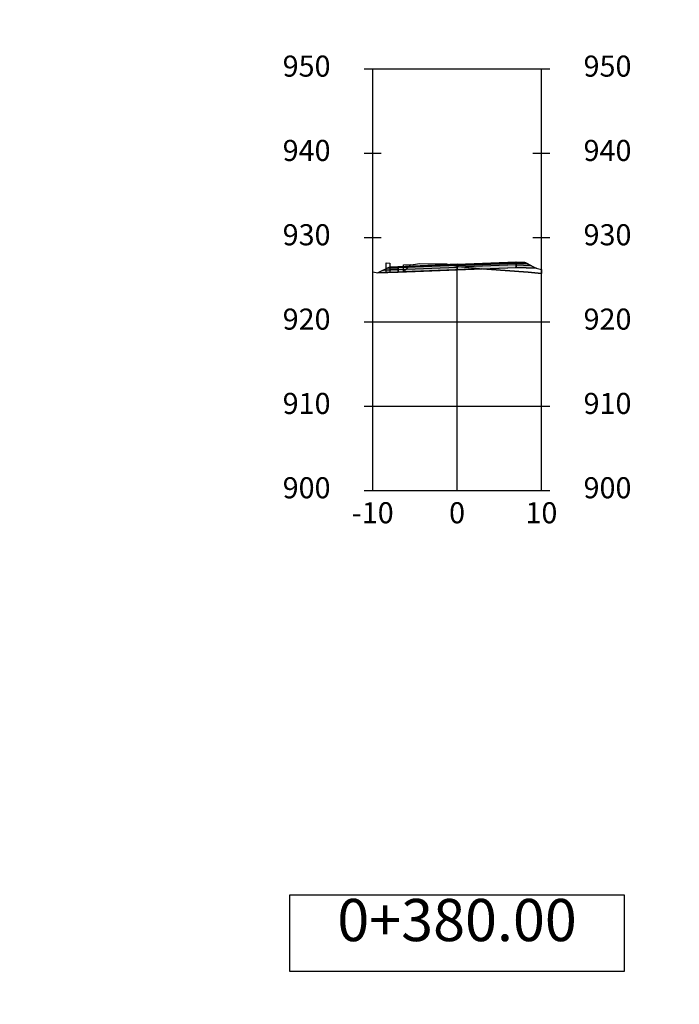
# Model space of a CAD drawing. Units: metres. Extents: x 158064 to 166093, y 105621 to 108687.
# Drawn here: x 164255 to 164334, y 108351 to 108468 of the extents above; entities that cross this region are included whole.
import ezdxf

# ---------------------------------------------------------------- set-up
doc = ezdxf.new("R2010")
doc.units = ezdxf.units.M
for name, color, linetype in [('C-ANNO', 7, 'Continuous'), ('C-ROAD-CORR', 5, 'Continuous'), ('C-ROAD-CORR-PATT', 150, 'Continuous'), ('C-ROAD-LINK', 150, 'Continuous'), ('C-ROAD-MARK', 212, 'Continuous'), ('C-ROAD-PROF-TTLB', 5, 'Continuous'), ('C-ROAD-SECT', 7, 'Continuous'), ('C-ROAD-SECT-GRID', 7, 'Continuous'), ('C-ROAD-SECT-N', 150, 'Continuous'), ('C-ROAD-SECT-TEXT', 92, 'Continuous'), ('C-ROAD-SECT-TICK', 7, 'Continuous'), ('C-ROAD-SECT-TITL', 92, 'Continuous'), ('C-ROAD-SHAP', 32, 'Continuous'), ('C-ROAD-SHAP-PATT', 7, 'Continuous')]:
    doc.layers.add(name, color=color, linetype=linetype)
doc.styles.get("Standard").update_dxf_attribs({"font": 'simplex.shx'})
pattern_1 = [(45, (164310.2277, 108438.5037), (-3.929, 3.929), [])]
pattern_2 = [(45, (164300.9703, 108438.1334), (-3.929, 3.929), [])]

msp = doc.modelspace()

# ---------------------------------------------------------------- hatches: boundary and pattern name
at = {"layer": 'C-ROAD-CORR-PATT', "linetype": 'Continuous', "lineweight": -3}
h = msp.add_hatch(dxfattribs=at)
h.set_pattern_fill('ANSI31', color=1, scale=1.75, style=0)
h.set_pattern_definition(pattern_2)
h.paths.add_polyline_path([(164300.97, 108438.13), (164300.97, 108438.97), (164302.13, 108439.01), (164302.89, 108439.14), (164306.09, 108439.07), (164307.46, 108438.79), (164310.23, 108438.5)])
h.paths.add_polyline_path([(164298.92, 108438.05), (164298.92, 108439.21), (164299.34, 108439.16), (164299.34, 108438.07)])
h = msp.add_hatch(dxfattribs=at)
h.set_pattern_fill('ANSI31', color=1, scale=1.75, style=0)
h.set_pattern_definition(pattern_2)
h.paths.add_polyline_path([(164300.97, 108438.13), (164300.97, 108438.97), (164302.13, 108439.01), (164302.89, 108439.14), (164306.09, 108439.07), (164307.46, 108438.79), (164310.23, 108438.5)])
h.paths.add_polyline_path([(164298.92, 108438.05), (164298.92, 108439.21), (164299.34, 108439.16), (164299.34, 108438.07)])
h = msp.add_hatch(dxfattribs=at)
h.set_pattern_fill('ANSI31', color=1, scale=1.75, style=0)
h.set_pattern_definition(pattern_2)
h.paths.add_polyline_path([(164300.97, 108438.13), (164300.97, 108438.97), (164302.13, 108439.01), (164302.89, 108439.14), (164306.09, 108439.07), (164307.46, 108438.79), (164310.23, 108438.5)])
h.paths.add_polyline_path([(164298.92, 108438.05), (164298.92, 108439.21), (164299.34, 108439.16), (164299.34, 108438.07)])
h = msp.add_hatch(dxfattribs=at)
h.set_pattern_fill('ANSI31', color=3, scale=1.75, style=0)
h.set_pattern_definition(pattern_1)
h.paths.add_polyline_path([(164310.23, 108438.5), (164314.32, 108438.67), (164316.71, 108438.57), (164317.32, 108438.41), (164317.32, 108437.96), (164315.74, 108438.08), (164310.86, 108438.44)])
h = msp.add_hatch(dxfattribs=at)
h.set_pattern_fill('ANSI31', color=3, scale=1.75, style=0)
h.set_pattern_definition(pattern_1)
h.paths.add_polyline_path([(164310.23, 108438.5), (164314.32, 108438.67), (164316.71, 108438.57), (164317.32, 108438.41), (164317.32, 108437.96), (164315.74, 108438.08), (164310.86, 108438.44)])
h = msp.add_hatch(dxfattribs=at)
h.set_pattern_fill('ANSI31', color=3, scale=1.75, style=0)
h.set_pattern_definition(pattern_1)
h.paths.add_polyline_path([(164310.23, 108438.5), (164314.32, 108438.67), (164316.71, 108438.57), (164317.32, 108438.41), (164317.32, 108437.96), (164315.74, 108438.08), (164310.86, 108438.44)])
at = {"layer": 'C-ROAD-SHAP-PATT', "linetype": 'Continuous', "lineweight": -3}
for points in [[(164300.32, 108438.68), (164299.17, 108438.63), (164297.93, 108438.01), (164300.32, 108438.11), (164300.32, 108438.41), (164298.58, 108438.34), (164299.02, 108438.56), (164300.32, 108438.61), (164299.02, 108438.56), (164299.17, 108438.63)], [(164300.32, 108438.68), (164299.17, 108438.63), (164297.93, 108438.01), (164300.32, 108438.11), (164300.32, 108438.41), (164298.58, 108438.34), (164299.02, 108438.56), (164300.32, 108438.61), (164299.02, 108438.56), (164299.17, 108438.63)], [(164300.32, 108438.68), (164299.17, 108438.63), (164297.93, 108438.01), (164300.32, 108438.11), (164300.32, 108438.41), (164298.58, 108438.34), (164299.02, 108438.56), (164300.32, 108438.61), (164299.02, 108438.56), (164299.17, 108438.63)], [(164300.32, 108438.61), (164299.02, 108438.56), (164298.58, 108438.34), (164300.32, 108438.41)], [(164300.32, 108438.61), (164299.02, 108438.56), (164298.58, 108438.34), (164300.32, 108438.41)], [(164300.32, 108438.61), (164299.02, 108438.56), (164298.58, 108438.34), (164300.32, 108438.41)], [(164300.32, 108438.68), (164299.17, 108438.63), (164299.02, 108438.56), (164300.32, 108438.61)], [(164300.32, 108438.68), (164299.17, 108438.63), (164299.02, 108438.56), (164300.32, 108438.61)], [(164300.32, 108438.68), (164299.17, 108438.63), (164299.02, 108438.56), (164300.32, 108438.61)], [(164300.32, 108438.75), (164299.32, 108438.71), (164299.17, 108438.63), (164300.32, 108438.68)], [(164300.32, 108438.75), (164299.32, 108438.71), (164299.17, 108438.63), (164300.32, 108438.68)], [(164300.32, 108438.75), (164299.32, 108438.71), (164299.17, 108438.63), (164300.32, 108438.68)], [(164307.32, 108439.03), (164300.32, 108438.75), (164300.32, 108438.68), (164307.32, 108438.96)], [(164307.32, 108439.03), (164300.32, 108438.75), (164300.32, 108438.68), (164307.32, 108438.96)], [(164307.32, 108439.03), (164300.32, 108438.75), (164300.32, 108438.68), (164307.32, 108438.96)], [(164300.32, 108438.68), (164307.32, 108438.96), (164307.32, 108438.89), (164300.32, 108438.61)], [(164300.32, 108438.68), (164307.32, 108438.96), (164307.32, 108438.89), (164300.32, 108438.61)], [(164300.32, 108438.68), (164307.32, 108438.96), (164307.32, 108438.89), (164300.32, 108438.61)], [(164307.32, 108438.89), (164300.32, 108438.61), (164300.32, 108438.41), (164307.32, 108438.69)], [(164307.32, 108438.89), (164300.32, 108438.61), (164300.32, 108438.41), (164307.32, 108438.69)], [(164307.32, 108438.89), (164300.32, 108438.61), (164300.32, 108438.41), (164307.32, 108438.69)], [(164300.32, 108438.41), (164307.32, 108438.69), (164307.32, 108438.39), (164300.32, 108438.11)], [(164300.32, 108438.41), (164307.32, 108438.69), (164307.32, 108438.39), (164300.32, 108438.11)], [(164300.32, 108438.41), (164307.32, 108438.69), (164307.32, 108438.39), (164300.32, 108438.11)], [(164307.32, 108439.03), (164314.32, 108439.31), (164314.32, 108439.24), (164307.32, 108438.96)], [(164307.32, 108439.03), (164314.32, 108439.31), (164314.32, 108439.24), (164307.32, 108438.96)], [(164307.32, 108439.03), (164314.32, 108439.31), (164314.32, 108439.24), (164307.32, 108438.96)], [(164314.32, 108439.24), (164307.32, 108438.96), (164307.32, 108438.89), (164314.32, 108439.17)], [(164314.32, 108439.24), (164307.32, 108438.96), (164307.32, 108438.89), (164314.32, 108439.17)], [(164314.32, 108439.24), (164307.32, 108438.96), (164307.32, 108438.89), (164314.32, 108439.17)], [(164307.32, 108438.89), (164314.32, 108439.17), (164314.32, 108438.97), (164307.32, 108438.69)], [(164307.32, 108438.89), (164314.32, 108439.17), (164314.32, 108438.97), (164307.32, 108438.69)], [(164307.32, 108438.89), (164314.32, 108439.17), (164314.32, 108438.97), (164307.32, 108438.69)], [(164314.32, 108438.97), (164307.32, 108438.69), (164307.32, 108438.39), (164314.32, 108438.67)], [(164314.32, 108438.97), (164307.32, 108438.69), (164307.32, 108438.39), (164314.32, 108438.67)], [(164314.32, 108438.97), (164307.32, 108438.69), (164307.32, 108438.39), (164314.32, 108438.67)], [(164314.32, 108439.31), (164315.32, 108439.27), (164315.47, 108439.19), (164314.32, 108439.24)], [(164314.32, 108439.31), (164315.32, 108439.27), (164315.47, 108439.19), (164314.32, 108439.24)], [(164314.32, 108439.31), (164315.32, 108439.27), (164315.47, 108439.19), (164314.32, 108439.24)], [(164314.32, 108439.24), (164315.47, 108439.19), (164315.63, 108439.12), (164314.32, 108439.17)], [(164314.32, 108439.24), (164315.47, 108439.19), (164316.71, 108438.57), (164314.32, 108438.67), (164314.32, 108438.97), (164316.06, 108438.9), (164315.63, 108439.12), (164314.32, 108439.17), (164315.63, 108439.12), (164315.47, 108439.19)], [(164314.32, 108439.24), (164315.47, 108439.19), (164315.63, 108439.12), (164314.32, 108439.17)], [(164314.32, 108439.24), (164315.47, 108439.19), (164316.71, 108438.57), (164314.32, 108438.67), (164314.32, 108438.97), (164316.06, 108438.9), (164315.63, 108439.12), (164314.32, 108439.17), (164315.63, 108439.12), (164315.47, 108439.19)], [(164314.32, 108439.24), (164315.47, 108439.19), (164315.63, 108439.12), (164314.32, 108439.17)], [(164314.32, 108439.24), (164315.47, 108439.19), (164316.71, 108438.57), (164314.32, 108438.67), (164314.32, 108438.97), (164316.06, 108438.9), (164315.63, 108439.12), (164314.32, 108439.17), (164315.63, 108439.12), (164315.47, 108439.19)], [(164314.32, 108439.17), (164315.63, 108439.12), (164316.06, 108438.9), (164314.32, 108438.97)], [(164314.32, 108439.17), (164315.63, 108439.12), (164316.06, 108438.9), (164314.32, 108438.97)], [(164314.32, 108439.17), (164315.63, 108439.12), (164316.06, 108438.9), (164314.32, 108438.97)]]:
    msp.add_hatch(color=7, dxfattribs=at).paths.add_polyline_path(points)

# ---------------------------------------------------------------- linework, layer by layer
at = {"layer": 'C-ANNO', "color": 7, "linetype": 'Continuous', "lineweight": -3}
for points in [[(164020.82, 107815.05), (165209.82, 107815.05), (165209.82, 108656.05), (164020.82, 108656.05)], [(164082.32, 107842.21), (165046.52, 107842.21), (165046.52, 108618.05), (164082.32, 108618.05)]]:
    msp.add_3dface(points, dxfattribs=at)
at = {"layer": 'C-ROAD-CORR', "color": 1, "linetype": 'Continuous', "lineweight": -3}
for p, q in [((164298.92, 108438.05), (164298.92, 108439.21)), ((164298.92, 108439.21), (164299.34, 108439.16)), ((164298.92, 108438.05), (164298.92, 108439.21)), ((164298.92, 108439.21), (164299.34, 108439.16)), ((164298.92, 108438.05), (164298.92, 108439.21)), ((164298.92, 108439.21), (164299.34, 108439.16)), ((164299.34, 108439.16), (164299.34, 108438.07)), ((164299.34, 108439.16), (164299.34, 108438.07)), ((164299.34, 108439.16), (164299.34, 108438.07)), ((164300.97, 108438.97), (164302.13, 108439.01)), ((164300.97, 108438.97), (164302.13, 108439.01)), ((164300.97, 108438.97), (164302.13, 108439.01)), ((164300.97, 108438.13), (164300.97, 108438.97)), ((164300.97, 108438.13), (164300.97, 108438.97)), ((164300.97, 108438.13), (164300.97, 108438.97)), ((164310.23, 108438.5), (164300.97, 108438.13)), ((164310.23, 108438.5), (164300.97, 108438.13)), ((164310.23, 108438.5), (164300.97, 108438.13)), ((164302.13, 108439.01), (164302.89, 108439.14)), ((164302.13, 108439.01), (164302.89, 108439.14)), ((164302.13, 108439.01), (164302.89, 108439.14)), ((164302.89, 108439.14), (164306.09, 108439.07)), ((164302.89, 108439.14), (164306.09, 108439.07)), ((164302.89, 108439.14), (164306.09, 108439.07)), ((164306.09, 108439.07), (164307.46, 108438.79)), ((164306.09, 108439.07), (164307.46, 108438.79)), ((164306.09, 108439.07), (164307.46, 108438.79)), ((164307.46, 108438.79), (164310.23, 108438.5)), ((164307.46, 108438.79), (164310.23, 108438.5)), ((164307.46, 108438.79), (164310.23, 108438.5)), ((164299.34, 108438.07), (164298.92, 108438.05)), ((164299.34, 108438.07), (164298.92, 108438.05)), ((164299.34, 108438.07), (164298.92, 108438.05))]:
    msp.add_line(p, q, dxfattribs=at)
at = {"layer": 'C-ROAD-CORR', "color": 3, "linetype": 'Continuous', "lineweight": -3}
for p, q in [((164310.23, 108438.5), (164314.32, 108438.67)), ((164310.23, 108438.5), (164314.32, 108438.67)), ((164310.23, 108438.5), (164314.32, 108438.67)), ((164310.86, 108438.44), (164310.23, 108438.5)), ((164310.86, 108438.44), (164310.23, 108438.5)), ((164310.86, 108438.44), (164310.23, 108438.5)), ((164315.74, 108438.08), (164310.86, 108438.44)), ((164315.74, 108438.08), (164310.86, 108438.44)), ((164315.74, 108438.08), (164310.86, 108438.44)), ((164314.32, 108438.67), (164316.71, 108438.57)), ((164314.32, 108438.67), (164316.71, 108438.57)), ((164314.32, 108438.67), (164316.71, 108438.57)), ((164316.71, 108438.57), (164317.32, 108438.41)), ((164316.71, 108438.57), (164317.32, 108438.41)), ((164316.71, 108438.57), (164317.32, 108438.41)), ((164317.32, 108438.41), (164317.32, 108437.96)), ((164317.32, 108438.41), (164317.32, 108437.96)), ((164317.32, 108438.41), (164317.32, 108437.96)), ((164317.32, 108437.96), (164315.74, 108438.08)), ((164317.32, 108437.96), (164315.74, 108438.08)), ((164317.32, 108437.96), (164315.74, 108438.08))]:
    msp.add_line(p, q, dxfattribs=at)
at = {"layer": 'C-ROAD-LINK', "color": 150, "linetype": 'Continuous', "lineweight": -3}
for p, q in [((164299.32, 108438.71), (164297.93, 108438.01)), ((164299.32, 108438.71), (164297.93, 108438.01)), ((164299.32, 108438.71), (164297.93, 108438.01)), ((164299.32, 108438.71), (164297.93, 108438.01)), ((164299.32, 108438.71), (164297.93, 108438.01)), ((164299.32, 108438.71), (164297.93, 108438.01)), ((164299.17, 108438.63), (164297.93, 108438.01)), ((164299.17, 108438.63), (164297.93, 108438.01)), ((164299.17, 108438.63), (164297.93, 108438.01)), ((164299.02, 108438.56), (164298.58, 108438.34)), ((164299.02, 108438.56), (164298.58, 108438.34)), ((164299.02, 108438.56), (164298.58, 108438.34)), ((164300.32, 108438.41), (164298.58, 108438.34)), ((164300.32, 108438.41), (164298.58, 108438.34)), ((164300.32, 108438.41), (164298.58, 108438.34)), ((164299.17, 108438.63), (164299.02, 108438.56)), ((164299.17, 108438.63), (164299.02, 108438.56)), ((164299.17, 108438.63), (164299.02, 108438.56)), ((164300.32, 108438.61), (164299.02, 108438.56)), ((164300.32, 108438.61), (164299.02, 108438.56)), ((164300.32, 108438.61), (164299.02, 108438.56)), ((164300.32, 108438.61), (164299.02, 108438.56)), ((164300.32, 108438.61), (164299.02, 108438.56)), ((164300.32, 108438.61), (164299.02, 108438.56)), ((164299.32, 108438.71), (164299.17, 108438.63)), ((164299.32, 108438.71), (164299.17, 108438.63)), ((164299.32, 108438.71), (164299.17, 108438.63)), ((164300.32, 108438.68), (164299.17, 108438.63)), ((164300.32, 108438.68), (164299.17, 108438.63)), ((164300.32, 108438.68), (164299.17, 108438.63)), ((164300.32, 108438.68), (164299.17, 108438.63)), ((164300.32, 108438.68), (164299.17, 108438.63)), ((164300.32, 108438.68), (164299.17, 108438.63)), ((164300.32, 108438.75), (164299.32, 108438.71)), ((164300.32, 108438.75), (164299.32, 108438.71)), ((164300.32, 108438.75), (164299.32, 108438.71)), ((164300.32, 108438.75), (164299.32, 108438.71)), ((164300.32, 108438.75), (164299.32, 108438.71)), ((164300.32, 108438.75), (164299.32, 108438.71)), ((164307.32, 108439.03), (164300.32, 108438.75)), ((164307.32, 108439.03), (164300.32, 108438.75)), ((164307.32, 108439.03), (164300.32, 108438.75)), ((164307.32, 108439.03), (164300.32, 108438.75)), ((164307.32, 108439.03), (164300.32, 108438.75)), ((164307.32, 108439.03), (164300.32, 108438.75)), ((164300.32, 108438.68), (164307.32, 108438.96)), ((164300.32, 108438.68), (164307.32, 108438.96)), ((164300.32, 108438.68), (164307.32, 108438.96)), ((164307.32, 108438.89), (164300.32, 108438.61)), ((164307.32, 108438.89), (164300.32, 108438.61)), ((164307.32, 108438.89), (164300.32, 108438.61)), ((164300.32, 108438.75), (164300.32, 108438.68)), ((164300.32, 108438.75), (164300.32, 108438.68)), ((164300.32, 108438.75), (164300.32, 108438.68)), ((164300.32, 108438.75), (164300.32, 108438.68)), ((164300.32, 108438.75), (164300.32, 108438.68)), ((164300.32, 108438.75), (164300.32, 108438.68)), ((164300.32, 108438.41), (164307.32, 108438.69)), ((164300.32, 108438.41), (164307.32, 108438.69)), ((164300.32, 108438.41), (164307.32, 108438.69)), ((164300.32, 108438.68), (164300.32, 108438.61)), ((164300.32, 108438.68), (164300.32, 108438.61)), ((164300.32, 108438.68), (164300.32, 108438.61)), ((164300.32, 108438.68), (164300.32, 108438.61)), ((164300.32, 108438.68), (164300.32, 108438.61)), ((164300.32, 108438.68), (164300.32, 108438.61)), ((164300.32, 108438.61), (164300.32, 108438.41)), ((164300.32, 108438.61), (164300.32, 108438.41)), ((164300.32, 108438.61), (164300.32, 108438.41)), ((164300.32, 108438.61), (164300.32, 108438.41)), ((164300.32, 108438.61), (164300.32, 108438.41)), ((164300.32, 108438.61), (164300.32, 108438.41)), ((164300.32, 108438.11), (164300.32, 108438.41)), ((164300.32, 108438.41), (164300.32, 108438.11)), ((164300.32, 108438.11), (164300.32, 108438.41)), ((164300.32, 108438.41), (164300.32, 108438.11)), ((164300.32, 108438.11), (164300.32, 108438.41)), ((164300.32, 108438.41), (164300.32, 108438.11)), ((164307.32, 108438.39), (164300.32, 108438.11)), ((164307.32, 108438.39), (164300.32, 108438.11)), ((164307.32, 108438.39), (164300.32, 108438.11)), ((164307.32, 108438.39), (164300.32, 108438.11)), ((164307.32, 108438.39), (164300.32, 108438.11)), ((164307.32, 108438.39), (164300.32, 108438.11)), ((164307.32, 108439.03), (164314.32, 108439.31)), ((164307.32, 108439.03), (164314.32, 108439.31)), ((164307.32, 108439.03), (164314.32, 108439.31)), ((164307.32, 108439.03), (164314.32, 108439.31)), ((164307.32, 108439.03), (164314.32, 108439.31)), ((164307.32, 108439.03), (164314.32, 108439.31)), ((164314.32, 108439.24), (164307.32, 108438.96)), ((164314.32, 108439.24), (164307.32, 108438.96)), ((164314.32, 108439.24), (164307.32, 108438.96)), ((164307.32, 108438.89), (164314.32, 108439.17)), ((164307.32, 108438.89), (164314.32, 108439.17)), ((164307.32, 108438.89), (164314.32, 108439.17)), ((164307.32, 108438.96), (164307.32, 108439.03)), ((164307.32, 108438.96), (164307.32, 108439.03)), ((164307.32, 108438.96), (164307.32, 108439.03)), ((164307.32, 108438.96), (164307.32, 108439.03)), ((164307.32, 108438.96), (164307.32, 108439.03)), ((164307.32, 108438.96), (164307.32, 108439.03)), ((164314.32, 108438.97), (164307.32, 108438.69)), ((164314.32, 108438.97), (164307.32, 108438.69)), ((164314.32, 108438.97), (164307.32, 108438.69)), ((164307.32, 108438.96), (164307.32, 108438.89)), ((164307.32, 108438.96), (164307.32, 108438.89)), ((164307.32, 108438.96), (164307.32, 108438.89)), ((164307.32, 108438.96), (164307.32, 108438.89)), ((164307.32, 108438.96), (164307.32, 108438.89)), ((164307.32, 108438.96), (164307.32, 108438.89)), ((164307.32, 108438.69), (164307.32, 108438.89)), ((164307.32, 108438.69), (164307.32, 108438.89)), ((164307.32, 108438.69), (164307.32, 108438.89)), ((164307.32, 108438.69), (164307.32, 108438.89)), ((164307.32, 108438.69), (164307.32, 108438.89)), ((164307.32, 108438.69), (164307.32, 108438.89)), ((164307.32, 108438.69), (164307.32, 108438.39)), ((164307.32, 108438.69), (164307.32, 108438.39)), ((164307.32, 108438.69), (164307.32, 108438.39)), ((164307.32, 108438.69), (164307.32, 108438.39)), ((164307.32, 108438.69), (164307.32, 108438.39)), ((164307.32, 108438.69), (164307.32, 108438.39)), ((164307.32, 108438.39), (164314.32, 108438.67)), ((164307.32, 108438.39), (164314.32, 108438.67)), ((164307.32, 108438.39), (164314.32, 108438.67)), ((164307.32, 108438.39), (164314.32, 108438.67)), ((164307.32, 108438.39), (164314.32, 108438.67)), ((164307.32, 108438.39), (164314.32, 108438.67)), ((164314.32, 108439.31), (164314.32, 108439.24)), ((164314.32, 108439.31), (164315.32, 108439.27)), ((164314.32, 108439.31), (164315.32, 108439.27)), ((164314.32, 108439.31), (164314.32, 108439.24)), ((164314.32, 108439.31), (164314.32, 108439.24)), ((164314.32, 108439.31), (164315.32, 108439.27)), ((164314.32, 108439.31), (164315.32, 108439.27)), ((164314.32, 108439.31), (164314.32, 108439.24)), ((164314.32, 108439.31), (164314.32, 108439.24)), ((164314.32, 108439.31), (164315.32, 108439.27)), ((164314.32, 108439.31), (164315.32, 108439.27)), ((164314.32, 108439.31), (164314.32, 108439.24)), ((164314.32, 108439.24), (164314.32, 108439.17)), ((164314.32, 108439.24), (164315.47, 108439.19)), ((164314.32, 108439.24), (164315.47, 108439.19)), ((164314.32, 108439.24), (164314.32, 108439.17)), ((164314.32, 108439.24), (164314.32, 108439.17)), ((164314.32, 108439.24), (164315.47, 108439.19)), ((164314.32, 108439.24), (164315.47, 108439.19)), ((164314.32, 108439.24), (164314.32, 108439.17)), ((164314.32, 108439.24), (164314.32, 108439.17)), ((164314.32, 108439.24), (164315.47, 108439.19)), ((164314.32, 108439.24), (164315.47, 108439.19)), ((164314.32, 108439.24), (164314.32, 108439.17)), ((164314.32, 108439.17), (164314.32, 108438.97)), ((164314.32, 108439.17), (164315.63, 108439.12)), ((164314.32, 108439.17), (164315.63, 108439.12)), ((164314.32, 108439.17), (164314.32, 108438.97)), ((164314.32, 108439.17), (164314.32, 108438.97)), ((164314.32, 108439.17), (164315.63, 108439.12)), ((164314.32, 108439.17), (164315.63, 108439.12)), ((164314.32, 108439.17), (164314.32, 108438.97)), ((164314.32, 108439.17), (164314.32, 108438.97)), ((164314.32, 108439.17), (164315.63, 108439.12)), ((164314.32, 108439.17), (164315.63, 108439.12)), ((164314.32, 108439.17), (164314.32, 108438.97)), ((164314.32, 108438.67), (164314.32, 108438.97)), ((164314.32, 108438.97), (164316.06, 108438.9)), ((164314.32, 108438.97), (164314.32, 108438.67)), ((164314.32, 108438.67), (164314.32, 108438.97)), ((164314.32, 108438.97), (164316.06, 108438.9)), ((164314.32, 108438.97), (164314.32, 108438.67)), ((164314.32, 108438.67), (164314.32, 108438.97)), ((164314.32, 108438.97), (164316.06, 108438.9)), ((164314.32, 108438.97), (164314.32, 108438.67)), ((164314.32, 108438.67), (164316.71, 108438.57)), ((164314.32, 108438.67), (164316.71, 108438.57)), ((164314.32, 108438.67), (164316.71, 108438.57)), ((164314.32, 108438.67), (164316.71, 108438.57)), ((164314.32, 108438.67), (164316.71, 108438.57)), ((164314.32, 108438.67), (164316.71, 108438.57)), ((164315.32, 108439.27), (164316.71, 108438.57)), ((164315.32, 108439.27), (164316.71, 108438.57)), ((164315.32, 108439.27), (164315.47, 108439.19)), ((164315.32, 108439.27), (164316.71, 108438.57)), ((164315.32, 108439.27), (164316.71, 108438.57)), ((164315.32, 108439.27), (164315.47, 108439.19)), ((164315.32, 108439.27), (164316.71, 108438.57)), ((164315.32, 108439.27), (164316.71, 108438.57)), ((164315.32, 108439.27), (164315.47, 108439.19)), ((164315.47, 108439.19), (164315.63, 108439.12)), ((164315.47, 108439.19), (164316.71, 108438.57)), ((164315.47, 108439.19), (164315.63, 108439.12)), ((164315.47, 108439.19), (164316.71, 108438.57)), ((164315.47, 108439.19), (164315.63, 108439.12)), ((164315.47, 108439.19), (164316.71, 108438.57)), ((164315.63, 108439.12), (164316.06, 108438.9)), ((164315.63, 108439.12), (164316.06, 108438.9)), ((164315.63, 108439.12), (164316.06, 108438.9)), ((164300.32, 108438.11), (164297.93, 108438.01)), ((164300.32, 108438.11), (164297.93, 108438.01)), ((164300.32, 108438.11), (164297.93, 108438.01)), ((164300.32, 108438.11), (164297.93, 108438.01)), ((164300.32, 108438.11), (164297.93, 108438.01)), ((164300.32, 108438.11), (164297.93, 108438.01))]:
    msp.add_line(p, q, dxfattribs=at)
at = {"layer": 'C-ROAD-MARK', "color": 212, "linetype": 'Continuous', "lineweight": -3}
for centre in [(164298.58, 108438.34), (164298.58, 108438.34), (164298.58, 108438.34), (164299.02, 108438.56), (164299.02, 108438.56), (164299.02, 108438.56), (164299.02, 108438.56), (164299.02, 108438.56), (164299.02, 108438.56), (164299.17, 108438.63), (164299.17, 108438.63), (164299.17, 108438.63), (164299.17, 108438.63), (164299.17, 108438.63), (164299.17, 108438.63), (164299.32, 108438.71), (164299.32, 108438.71), (164299.32, 108438.71), (164299.32, 108438.71), (164299.32, 108438.71), (164299.32, 108438.71), (164300.32, 108438.75), (164300.32, 108438.75), (164300.32, 108438.75), (164300.32, 108438.75), (164300.32, 108438.75), (164300.32, 108438.75), (164300.32, 108438.68), (164300.32, 108438.68), (164300.32, 108438.68), (164300.32, 108438.68), (164300.32, 108438.68), (164300.32, 108438.68), (164300.32, 108438.68), (164300.32, 108438.68), (164300.32, 108438.68), (164300.32, 108438.61), (164300.32, 108438.61), (164300.32, 108438.61), (164300.32, 108438.61), (164300.32, 108438.61), (164300.32, 108438.61), (164300.32, 108438.61), (164300.32, 108438.61), (164300.32, 108438.61), (164300.32, 108438.41), (164300.32, 108438.41), (164300.32, 108438.41), (164300.32, 108438.41), (164300.32, 108438.41), (164300.32, 108438.41), (164307.32, 108439.03), (164307.32, 108439.03), (164307.32, 108439.03), (164307.32, 108439.03), (164307.32, 108439.03), (164307.32, 108439.03), (164307.32, 108438.96), (164307.32, 108438.96), (164307.32, 108438.96), (164307.32, 108438.96), (164307.32, 108438.96), (164307.32, 108438.96), (164307.32, 108438.89), (164307.32, 108438.89), (164307.32, 108438.89), (164307.32, 108438.89), (164307.32, 108438.89), (164307.32, 108438.89), (164307.32, 108438.69), (164307.32, 108438.69), (164307.32, 108438.69), (164307.32, 108438.69), (164307.32, 108438.69), (164307.32, 108438.69), (164307.32, 108438.39), (164307.32, 108438.39), (164307.32, 108438.39), (164307.32, 108438.39), (164307.32, 108438.39), (164307.32, 108438.39), (164314.32, 108439.31), (164314.32, 108439.31), (164314.32, 108439.31), (164314.32, 108439.31), (164314.32, 108439.31), (164314.32, 108439.31), (164314.32, 108439.24), (164314.32, 108439.24), (164314.32, 108439.24), (164314.32, 108439.24), (164314.32, 108439.24), (164314.32, 108439.24), (164314.32, 108439.24), (164314.32, 108439.24), (164314.32, 108439.24), (164314.32, 108439.17), (164314.32, 108439.17), (164314.32, 108439.17), (164314.32, 108439.17), (164314.32, 108439.17), (164314.32, 108439.17), (164314.32, 108439.17), (164314.32, 108439.17), (164314.32, 108439.17), (164314.32, 108438.97), (164314.32, 108438.97), (164314.32, 108438.97), (164314.32, 108438.97), (164314.32, 108438.97), (164314.32, 108438.97), (164314.32, 108438.67), (164314.32, 108438.67), (164314.32, 108438.67), (164314.32, 108438.67), (164314.32, 108438.67), (164314.32, 108438.67), (164315.32, 108439.27), (164315.32, 108439.27), (164315.32, 108439.27), (164315.32, 108439.27), (164315.32, 108439.27), (164315.32, 108439.27), (164315.47, 108439.19), (164315.47, 108439.19), (164315.47, 108439.19), (164315.47, 108439.19), (164315.47, 108439.19), (164315.47, 108439.19), (164315.63, 108439.12), (164315.63, 108439.12), (164315.63, 108439.12), (164315.63, 108439.12), (164315.63, 108439.12), (164315.63, 108439.12), (164316.06, 108438.9), (164316.06, 108438.9), (164316.06, 108438.9), (164316.71, 108438.57), (164316.71, 108438.57), (164316.71, 108438.57), (164316.71, 108438.57), (164316.71, 108438.57), (164316.71, 108438.57), (164297.93, 108438.01), (164297.93, 108438.01), (164297.93, 108438.01), (164297.93, 108438.01), (164297.93, 108438.01), (164297.93, 108438.01), (164300.32, 108438.11), (164300.32, 108438.11), (164300.32, 108438.11), (164300.32, 108438.11), (164300.32, 108438.11), (164300.32, 108438.11)]:
    msp.add_circle(centre, 0.015, dxfattribs=at)
at = {"layer": 'C-ROAD-PROF-TTLB', "color": 5, "linetype": 'Continuous', "lineweight": -3}
for p, q in [((164297.32, 108412.21), (164297.32, 108462.21)), ((164297.32, 108462.21), (164317.32, 108462.21)), ((164297.32, 108412.21), (164297.32, 108462.21)), ((164297.32, 108462.21), (164317.32, 108462.21)), ((164297.32, 108412.21), (164297.32, 108462.21)), ((164297.32, 108462.21), (164317.32, 108462.21)), ((164317.32, 108412.21), (164317.32, 108462.21)), ((164317.32, 108412.21), (164317.32, 108462.21)), ((164317.32, 108412.21), (164317.32, 108462.21)), ((164297.32, 108412.21), (164317.32, 108412.21)), ((164297.32, 108412.21), (164317.32, 108412.21)), ((164297.32, 108412.21), (164317.32, 108412.21))]:
    msp.add_line(p, q, dxfattribs=at)
at = {"layer": 'C-ROAD-SECT', "color": 7, "linetype": 'Continuous', "lineweight": -3}
for points in [[(164298.92, 108439.21), (164299.34, 108439.16)], [(164298.92, 108439.21), (164299.34, 108439.16)], [(164298.92, 108439.21), (164299.34, 108439.16)], [(164300.97, 108438.97), (164302.13, 108439.01), (164302.89, 108439.14), (164306.09, 108439.07), (164307.32, 108438.82), (164307.46, 108438.79), (164310.86, 108438.44), (164315.74, 108438.08), (164317.32, 108437.96)], [(164300.97, 108438.97), (164302.13, 108439.01), (164302.89, 108439.14), (164306.09, 108439.07), (164307.32, 108438.82), (164307.46, 108438.79), (164310.86, 108438.44), (164315.74, 108438.08), (164317.32, 108437.96)], [(164300.97, 108438.97), (164302.13, 108439.01), (164302.89, 108439.14), (164306.09, 108439.07), (164307.32, 108438.82), (164307.46, 108438.79), (164310.86, 108438.44), (164315.74, 108438.08), (164317.32, 108437.96)]]:
    msp.add_lwpolyline(points, dxfattribs=at)
at = {"layer": 'C-ROAD-SECT-GRID', "color": 7, "linetype": 'Continuous', "lineweight": -3}
for p, q in [((164307.32, 108412.21), (164307.32, 108438.82)), ((164307.32, 108412.21), (164307.32, 108438.82)), ((164307.32, 108412.21), (164307.32, 108438.82)), ((164307.32, 108412.21), (164307.32, 108438.82)), ((164307.32, 108412.21), (164307.32, 108438.82)), ((164307.32, 108412.21), (164307.32, 108438.82)), ((164317.32, 108412.21), (164317.32, 108438.41)), ((164317.32, 108412.21), (164317.32, 108438.41)), ((164317.32, 108412.21), (164317.32, 108438.41)), ((164297.32, 108412.21), (164297.32, 108438.12)), ((164297.32, 108412.21), (164297.32, 108438.12)), ((164297.32, 108412.21), (164297.32, 108438.12)), ((164297.32, 108432.21), (164317.32, 108432.21)), ((164297.32, 108432.21), (164317.32, 108432.21)), ((164297.32, 108432.21), (164317.32, 108432.21)), ((164297.32, 108422.21), (164317.32, 108422.21)), ((164297.32, 108422.21), (164317.32, 108422.21)), ((164297.32, 108422.21), (164317.32, 108422.21)), ((164297.32, 108412.21), (164317.32, 108412.21)), ((164297.32, 108412.21), (164317.32, 108412.21)), ((164297.32, 108412.21), (164317.32, 108412.21))]:
    msp.add_line(p, q, dxfattribs=at)
at = {"layer": 'C-ROAD-SECT-N', "color": 150, "linetype": 'Continuous', "lineweight": -3}
msp.add_lwpolyline([(164297.32, 108438.12), (164297.93, 108438.01), (164300.32, 108438.11), (164307.32, 108438.39), (164314.32, 108438.67), (164316.71, 108438.57), (164317.32, 108438.41)], dxfattribs=at)
msp.add_lwpolyline([(164297.32, 108438.12), (164297.93, 108438.01), (164300.32, 108438.11), (164307.32, 108438.39), (164314.32, 108438.67), (164316.71, 108438.57), (164317.32, 108438.41)], dxfattribs=at)
msp.add_lwpolyline([(164297.32, 108438.12), (164297.93, 108438.01), (164300.32, 108438.11), (164307.32, 108438.39), (164314.32, 108438.67), (164316.71, 108438.57), (164317.32, 108438.41)], dxfattribs=at)
at = {"layer": 'C-ROAD-SECT-TICK', "color": 7, "linetype": 'Continuous', "lineweight": -3}
for p, q in [((164296.32, 108462.21), (164298.32, 108462.21)), ((164296.32, 108462.21), (164298.32, 108462.21)), ((164296.32, 108462.21), (164298.32, 108462.21)), ((164316.32, 108462.21), (164318.32, 108462.21)), ((164316.32, 108462.21), (164318.32, 108462.21)), ((164316.32, 108462.21), (164318.32, 108462.21)), ((164296.32, 108452.21), (164298.32, 108452.21)), ((164296.32, 108452.21), (164298.32, 108452.21)), ((164296.32, 108452.21), (164298.32, 108452.21)), ((164316.32, 108452.21), (164318.32, 108452.21)), ((164316.32, 108452.21), (164318.32, 108452.21)), ((164316.32, 108452.21), (164318.32, 108452.21)), ((164296.32, 108442.21), (164298.32, 108442.21)), ((164296.32, 108442.21), (164298.32, 108442.21)), ((164296.32, 108442.21), (164298.32, 108442.21)), ((164316.32, 108442.21), (164318.32, 108442.21)), ((164316.32, 108442.21), (164318.32, 108442.21)), ((164316.32, 108442.21), (164318.32, 108442.21)), ((164296.32, 108432.21), (164298.32, 108432.21)), ((164296.32, 108432.21), (164298.32, 108432.21)), ((164296.32, 108432.21), (164298.32, 108432.21)), ((164316.32, 108432.21), (164318.32, 108432.21)), ((164316.32, 108432.21), (164318.32, 108432.21)), ((164316.32, 108432.21), (164318.32, 108432.21)), ((164296.32, 108422.21), (164298.32, 108422.21)), ((164296.32, 108422.21), (164298.32, 108422.21)), ((164296.32, 108422.21), (164298.32, 108422.21)), ((164316.32, 108422.21), (164318.32, 108422.21)), ((164316.32, 108422.21), (164318.32, 108422.21)), ((164316.32, 108422.21), (164318.32, 108422.21)), ((164296.32, 108412.21), (164298.32, 108412.21)), ((164296.32, 108412.21), (164298.32, 108412.21)), ((164296.32, 108412.21), (164298.32, 108412.21)), ((164316.32, 108412.21), (164318.32, 108412.21)), ((164316.32, 108412.21), (164318.32, 108412.21)), ((164316.32, 108412.21), (164318.32, 108412.21))]:
    msp.add_line(p, q, dxfattribs=at)
at = {"layer": 'C-ROAD-SECT-TITL', "color": 92, "linetype": 'Continuous', "lineweight": -3}
msp.add_3dface([(164287.46, 108355.21), (164327.18, 108355.21), (164327.18, 108364.21), (164287.46, 108364.21)], dxfattribs=at)
msp.add_3dface([(164287.46, 108355.21), (164327.18, 108355.21), (164327.18, 108364.21), (164287.46, 108364.21)], dxfattribs=at)
msp.add_3dface([(164287.46, 108355.21), (164327.18, 108355.21), (164327.18, 108364.21), (164287.46, 108364.21)], dxfattribs=at)
at = {"layer": 'C-ROAD-SHAP', "color": 32, "linetype": 'Continuous', "lineweight": -3}
for p, q in [((164299.17, 108438.63), (164297.93, 108438.01)), ((164299.17, 108438.63), (164297.93, 108438.01)), ((164299.17, 108438.63), (164297.93, 108438.01)), ((164299.02, 108438.56), (164298.58, 108438.34)), ((164298.58, 108438.34), (164299.02, 108438.56)), ((164299.02, 108438.56), (164298.58, 108438.34)), ((164298.58, 108438.34), (164299.02, 108438.56)), ((164299.02, 108438.56), (164298.58, 108438.34)), ((164298.58, 108438.34), (164299.02, 108438.56)), ((164298.58, 108438.34), (164300.32, 108438.41)), ((164300.32, 108438.41), (164298.58, 108438.34)), ((164298.58, 108438.34), (164300.32, 108438.41)), ((164300.32, 108438.41), (164298.58, 108438.34)), ((164298.58, 108438.34), (164300.32, 108438.41)), ((164300.32, 108438.41), (164298.58, 108438.34)), ((164299.17, 108438.63), (164299.02, 108438.56)), ((164299.02, 108438.56), (164299.17, 108438.63)), ((164299.17, 108438.63), (164299.02, 108438.56)), ((164299.02, 108438.56), (164299.17, 108438.63)), ((164299.17, 108438.63), (164299.02, 108438.56)), ((164299.02, 108438.56), (164299.17, 108438.63)), ((164299.02, 108438.56), (164300.32, 108438.61)), ((164300.32, 108438.61), (164299.02, 108438.56)), ((164299.02, 108438.56), (164300.32, 108438.61)), ((164300.32, 108438.61), (164299.02, 108438.56)), ((164299.02, 108438.56), (164300.32, 108438.61)), ((164300.32, 108438.61), (164299.02, 108438.56)), ((164299.02, 108438.56), (164300.32, 108438.61)), ((164300.32, 108438.61), (164299.02, 108438.56)), ((164299.02, 108438.56), (164300.32, 108438.61)), ((164300.32, 108438.61), (164299.02, 108438.56)), ((164299.02, 108438.56), (164300.32, 108438.61)), ((164300.32, 108438.61), (164299.02, 108438.56)), ((164299.32, 108438.71), (164299.17, 108438.63)), ((164299.32, 108438.71), (164299.17, 108438.63)), ((164299.32, 108438.71), (164299.17, 108438.63)), ((164299.17, 108438.63), (164300.32, 108438.68)), ((164300.32, 108438.68), (164299.17, 108438.63)), ((164300.32, 108438.68), (164299.17, 108438.63)), ((164299.17, 108438.63), (164300.32, 108438.68)), ((164299.17, 108438.63), (164300.32, 108438.68)), ((164300.32, 108438.68), (164299.17, 108438.63)), ((164300.32, 108438.68), (164299.17, 108438.63)), ((164299.17, 108438.63), (164300.32, 108438.68)), ((164299.17, 108438.63), (164300.32, 108438.68)), ((164300.32, 108438.68), (164299.17, 108438.63)), ((164300.32, 108438.68), (164299.17, 108438.63)), ((164299.17, 108438.63), (164300.32, 108438.68)), ((164300.32, 108438.75), (164299.32, 108438.71)), ((164300.32, 108438.75), (164299.32, 108438.71)), ((164300.32, 108438.75), (164299.32, 108438.71)), ((164307.32, 108439.03), (164300.32, 108438.75)), ((164307.32, 108439.03), (164300.32, 108438.75)), ((164307.32, 108439.03), (164300.32, 108438.75)), ((164300.32, 108438.68), (164307.32, 108438.96)), ((164300.32, 108438.68), (164307.32, 108438.96)), ((164300.32, 108438.68), (164307.32, 108438.96)), ((164300.32, 108438.68), (164307.32, 108438.96)), ((164300.32, 108438.68), (164307.32, 108438.96)), ((164300.32, 108438.68), (164307.32, 108438.96)), ((164307.32, 108438.89), (164300.32, 108438.61)), ((164307.32, 108438.89), (164300.32, 108438.61)), ((164307.32, 108438.89), (164300.32, 108438.61)), ((164307.32, 108438.89), (164300.32, 108438.61)), ((164307.32, 108438.89), (164300.32, 108438.61)), ((164307.32, 108438.89), (164300.32, 108438.61)), ((164300.32, 108438.75), (164300.32, 108438.68)), ((164300.32, 108438.68), (164300.32, 108438.75)), ((164300.32, 108438.75), (164300.32, 108438.68)), ((164300.32, 108438.68), (164300.32, 108438.75)), ((164300.32, 108438.75), (164300.32, 108438.68)), ((164300.32, 108438.68), (164300.32, 108438.75)), ((164300.32, 108438.41), (164307.32, 108438.69)), ((164300.32, 108438.41), (164307.32, 108438.69)), ((164300.32, 108438.41), (164307.32, 108438.69)), ((164300.32, 108438.41), (164307.32, 108438.69)), ((164300.32, 108438.41), (164307.32, 108438.69)), ((164300.32, 108438.41), (164307.32, 108438.69)), ((164300.32, 108438.61), (164300.32, 108438.68)), ((164300.32, 108438.61), (164300.32, 108438.68)), ((164300.32, 108438.61), (164300.32, 108438.68)), ((164300.32, 108438.61), (164300.32, 108438.68)), ((164300.32, 108438.61), (164300.32, 108438.68)), ((164300.32, 108438.61), (164300.32, 108438.68)), ((164300.32, 108438.61), (164300.32, 108438.41)), ((164300.32, 108438.41), (164300.32, 108438.61)), ((164300.32, 108438.61), (164300.32, 108438.41)), ((164300.32, 108438.41), (164300.32, 108438.61)), ((164300.32, 108438.61), (164300.32, 108438.41)), ((164300.32, 108438.41), (164300.32, 108438.61)), ((164300.32, 108438.11), (164300.32, 108438.41)), ((164300.32, 108438.11), (164300.32, 108438.41)), ((164300.32, 108438.11), (164300.32, 108438.41)), ((164300.32, 108438.11), (164300.32, 108438.41)), ((164300.32, 108438.11), (164300.32, 108438.41)), ((164300.32, 108438.11), (164300.32, 108438.41)), ((164307.32, 108438.39), (164300.32, 108438.11)), ((164307.32, 108438.39), (164300.32, 108438.11)), ((164307.32, 108438.39), (164300.32, 108438.11)), ((164307.32, 108439.03), (164314.32, 108439.31)), ((164307.32, 108439.03), (164314.32, 108439.31)), ((164307.32, 108439.03), (164314.32, 108439.31)), ((164314.32, 108439.24), (164307.32, 108438.96)), ((164314.32, 108439.24), (164307.32, 108438.96)), ((164314.32, 108439.24), (164307.32, 108438.96)), ((164314.32, 108439.24), (164307.32, 108438.96)), ((164314.32, 108439.24), (164307.32, 108438.96)), ((164314.32, 108439.24), (164307.32, 108438.96)), ((164307.32, 108438.89), (164314.32, 108439.17)), ((164307.32, 108438.89), (164314.32, 108439.17)), ((164307.32, 108438.89), (164314.32, 108439.17)), ((164307.32, 108438.89), (164314.32, 108439.17)), ((164307.32, 108438.89), (164314.32, 108439.17)), ((164307.32, 108438.89), (164314.32, 108439.17)), ((164307.32, 108438.96), (164307.32, 108439.03)), ((164307.32, 108438.96), (164307.32, 108439.03)), ((164307.32, 108438.96), (164307.32, 108439.03)), ((164307.32, 108438.96), (164307.32, 108439.03)), ((164307.32, 108438.96), (164307.32, 108439.03)), ((164307.32, 108438.96), (164307.32, 108439.03)), ((164314.32, 108438.97), (164307.32, 108438.69)), ((164314.32, 108438.97), (164307.32, 108438.69)), ((164314.32, 108438.97), (164307.32, 108438.69)), ((164314.32, 108438.97), (164307.32, 108438.69)), ((164314.32, 108438.97), (164307.32, 108438.69)), ((164314.32, 108438.97), (164307.32, 108438.69)), ((164307.32, 108438.96), (164307.32, 108438.89)), ((164307.32, 108438.96), (164307.32, 108438.89)), ((164307.32, 108438.96), (164307.32, 108438.89)), ((164307.32, 108438.96), (164307.32, 108438.89)), ((164307.32, 108438.96), (164307.32, 108438.89)), ((164307.32, 108438.96), (164307.32, 108438.89)), ((164307.32, 108438.69), (164307.32, 108438.89)), ((164307.32, 108438.69), (164307.32, 108438.89)), ((164307.32, 108438.69), (164307.32, 108438.89)), ((164307.32, 108438.69), (164307.32, 108438.89)), ((164307.32, 108438.69), (164307.32, 108438.89)), ((164307.32, 108438.69), (164307.32, 108438.89)), ((164307.32, 108438.69), (164307.32, 108438.39)), ((164307.32, 108438.69), (164307.32, 108438.39)), ((164307.32, 108438.69), (164307.32, 108438.39)), ((164307.32, 108438.69), (164307.32, 108438.39)), ((164307.32, 108438.69), (164307.32, 108438.39)), ((164307.32, 108438.69), (164307.32, 108438.39)), ((164307.32, 108438.39), (164314.32, 108438.67)), ((164307.32, 108438.39), (164314.32, 108438.67)), ((164307.32, 108438.39), (164314.32, 108438.67)), ((164314.32, 108439.31), (164314.32, 108439.24)), ((164314.32, 108439.31), (164315.32, 108439.27)), ((164314.32, 108439.24), (164314.32, 108439.31)), ((164314.32, 108439.31), (164314.32, 108439.24)), ((164314.32, 108439.31), (164315.32, 108439.27)), ((164314.32, 108439.24), (164314.32, 108439.31)), ((164314.32, 108439.31), (164314.32, 108439.24)), ((164314.32, 108439.31), (164315.32, 108439.27)), ((164314.32, 108439.24), (164314.32, 108439.31)), ((164314.32, 108439.17), (164314.32, 108439.24)), ((164315.47, 108439.19), (164314.32, 108439.24)), ((164314.32, 108439.24), (164315.47, 108439.19)), ((164314.32, 108439.17), (164314.32, 108439.24)), ((164314.32, 108439.24), (164315.47, 108439.19)), ((164315.47, 108439.19), (164314.32, 108439.24)), ((164314.32, 108439.17), (164314.32, 108439.24)), ((164315.47, 108439.19), (164314.32, 108439.24)), ((164314.32, 108439.24), (164315.47, 108439.19)), ((164314.32, 108439.17), (164314.32, 108439.24)), ((164314.32, 108439.24), (164315.47, 108439.19)), ((164315.47, 108439.19), (164314.32, 108439.24)), ((164314.32, 108439.17), (164314.32, 108439.24)), ((164315.47, 108439.19), (164314.32, 108439.24)), ((164314.32, 108439.24), (164315.47, 108439.19)), ((164314.32, 108439.17), (164314.32, 108439.24)), ((164314.32, 108439.24), (164315.47, 108439.19)), ((164315.47, 108439.19), (164314.32, 108439.24)), ((164314.32, 108439.17), (164314.32, 108438.97)), ((164315.63, 108439.12), (164314.32, 108439.17)), ((164314.32, 108439.17), (164315.63, 108439.12)), ((164314.32, 108438.97), (164314.32, 108439.17)), ((164315.63, 108439.12), (164314.32, 108439.17)), ((164314.32, 108439.17), (164315.63, 108439.12)), ((164314.32, 108439.17), (164314.32, 108438.97)), ((164315.63, 108439.12), (164314.32, 108439.17)), ((164314.32, 108439.17), (164315.63, 108439.12)), ((164314.32, 108438.97), (164314.32, 108439.17)), ((164315.63, 108439.12), (164314.32, 108439.17)), ((164314.32, 108439.17), (164315.63, 108439.12)), ((164314.32, 108439.17), (164314.32, 108438.97)), ((164315.63, 108439.12), (164314.32, 108439.17)), ((164314.32, 108439.17), (164315.63, 108439.12)), ((164314.32, 108438.97), (164314.32, 108439.17)), ((164315.63, 108439.12), (164314.32, 108439.17)), ((164314.32, 108439.17), (164315.63, 108439.12)), ((164314.32, 108438.67), (164314.32, 108438.97)), ((164316.06, 108438.9), (164314.32, 108438.97)), ((164314.32, 108438.67), (164314.32, 108438.97)), ((164314.32, 108438.97), (164316.06, 108438.9)), ((164314.32, 108438.67), (164314.32, 108438.97)), ((164316.06, 108438.9), (164314.32, 108438.97)), ((164314.32, 108438.67), (164314.32, 108438.97)), ((164314.32, 108438.97), (164316.06, 108438.9)), ((164314.32, 108438.67), (164314.32, 108438.97)), ((164316.06, 108438.9), (164314.32, 108438.97)), ((164314.32, 108438.67), (164314.32, 108438.97)), ((164314.32, 108438.97), (164316.06, 108438.9)), ((164316.71, 108438.57), (164314.32, 108438.67)), ((164316.71, 108438.57), (164314.32, 108438.67)), ((164316.71, 108438.57), (164314.32, 108438.67)), ((164315.32, 108439.27), (164315.47, 108439.19)), ((164315.32, 108439.27), (164315.47, 108439.19)), ((164315.32, 108439.27), (164315.47, 108439.19)), ((164315.47, 108439.19), (164315.63, 108439.12)), ((164315.47, 108439.19), (164316.71, 108438.57)), ((164315.63, 108439.12), (164315.47, 108439.19)), ((164315.47, 108439.19), (164315.63, 108439.12)), ((164315.47, 108439.19), (164316.71, 108438.57)), ((164315.63, 108439.12), (164315.47, 108439.19)), ((164315.47, 108439.19), (164315.63, 108439.12)), ((164315.47, 108439.19), (164316.71, 108438.57)), ((164315.63, 108439.12), (164315.47, 108439.19)), ((164315.63, 108439.12), (164316.06, 108438.9)), ((164316.06, 108438.9), (164315.63, 108439.12)), ((164315.63, 108439.12), (164316.06, 108438.9)), ((164316.06, 108438.9), (164315.63, 108439.12)), ((164315.63, 108439.12), (164316.06, 108438.9)), ((164316.06, 108438.9), (164315.63, 108439.12)), ((164297.93, 108438.01), (164300.32, 108438.11)), ((164297.93, 108438.01), (164300.32, 108438.11)), ((164297.93, 108438.01), (164300.32, 108438.11))]:
    msp.add_line(p, q, dxfattribs=at)

# ---------------------------------------------------------------- texts
at = {"layer": 'C-ROAD-SECT-TEXT', "color": 92, "linetype": 'Continuous', "lineweight": -3, "char_height": 2.5}
for s, insert, attachment_point in [('950', (164292.32, 108462.21), 6), ('950', (164292.32, 108462.21), 6), ('950', (164292.32, 108462.21), 6), ('950', (164322.32, 108462.21), 4), ('950', (164322.32, 108462.21), 4), ('950', (164322.32, 108462.21), 4), ('940', (164292.32, 108452.21), 6), ('940', (164292.32, 108452.21), 6), ('940', (164292.32, 108452.21), 6), ('940', (164322.32, 108452.21), 4), ('940', (164322.32, 108452.21), 4), ('940', (164322.32, 108452.21), 4), ('930', (164292.32, 108442.21), 6), ('930', (164292.32, 108442.21), 6), ('930', (164292.32, 108442.21), 6), ('930', (164322.32, 108442.21), 4), ('930', (164322.32, 108442.21), 4), ('930', (164322.32, 108442.21), 4), ('920', (164292.32, 108432.21), 6), ('920', (164292.32, 108432.21), 6), ('920', (164292.32, 108432.21), 6), ('920', (164322.32, 108432.21), 4), ('920', (164322.32, 108432.21), 4), ('920', (164322.32, 108432.21), 4), ('910', (164292.32, 108422.21), 6), ('910', (164292.32, 108422.21), 6), ('910', (164292.32, 108422.21), 6), ('910', (164322.32, 108422.21), 4), ('910', (164322.32, 108422.21), 4), ('910', (164322.32, 108422.21), 4), ('900', (164292.32, 108412.21), 6), ('900', (164292.32, 108412.21), 6), ('900', (164292.32, 108412.21), 6), ('900', (164322.32, 108412.21), 4), ('900', (164322.32, 108412.21), 4), ('900', (164322.32, 108412.21), 4), ('{\\C3;-10}', (164297.32, 108410.82), 2), ('{\\C3;0}', (164307.32, 108410.82), 2), ('{\\C3;10}', (164317.32, 108410.82), 2)]:
    msp.add_mtext(s, dxfattribs=dict(at, insert=insert, attachment_point=attachment_point))
at = {"layer": 'C-ROAD-SECT-TITL', "color": 92, "linetype": 'Continuous', "lineweight": -3, "insert": (164307.32, 108357.21), "char_height": 5, "attachment_point": 8}
msp.add_mtext('0+380.00', dxfattribs=at)
msp.add_mtext('0+380.00', dxfattribs=at)
msp.add_mtext('0+380.00', dxfattribs=at)

doc.saveas('drawing.dxf')
